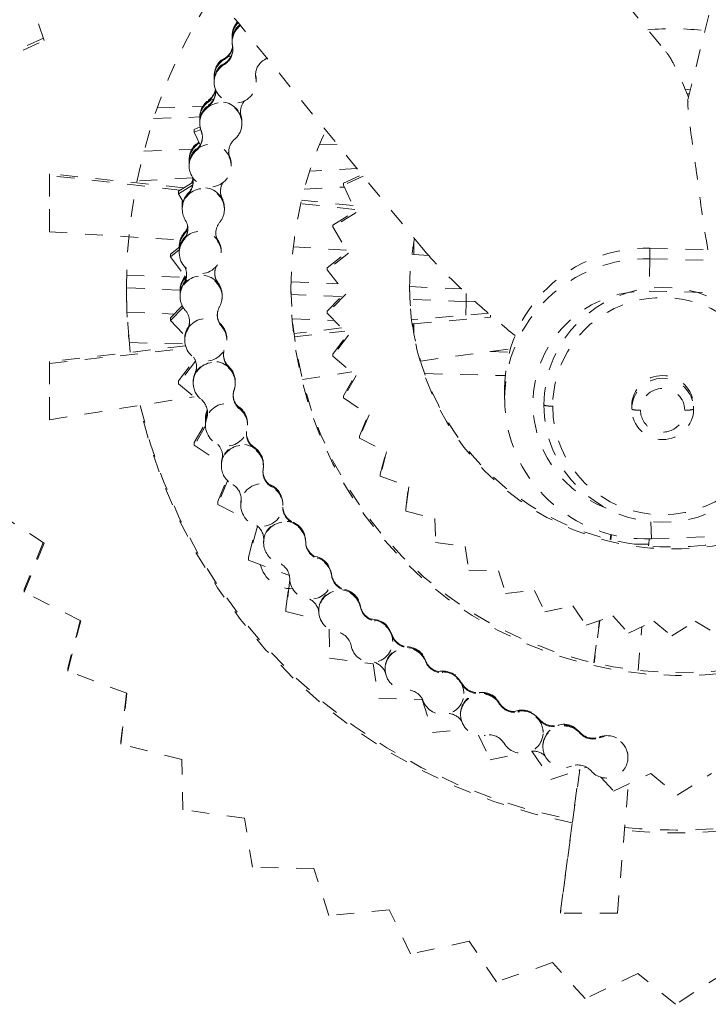
# Model space of a CAD drawing. Units: inches. Extents: x -59 to 363, y -535 to 202.
# Drawn here: x 290 to 294, y 7 to 12 of the extents above; entities that cross this region are included whole.
import ezdxf

# ---------------------------------------------------------------- set-up
doc = ezdxf.new("R2010")
doc.units = ezdxf.units.IN
doc.header["$MEASUREMENT"] = 0
doc.linetypes.add('DASHED', pattern=[0.2, 0.1, -0.1])
doc.layers.add('Unnamed [1]', color=7, linetype='Continuous', lineweight=0)

msp = doc.modelspace()

# ---------------------------------------------------------------- linework, layer by layer
at = {"layer": 'Unnamed [1]', "color": 178, "linetype": 'DASHED', "lineweight": 0}
for p, q in [((293.646745, 11.7400432), (294.5620284, 15.445343)), ((290.0137746, 12.0826902), (289.900784, 12.4192293)), ((290.0092062, 12.0962974), (289.712972, 11.9616806)), ((289.7129927, 11.9460068), (290.0137746, 12.0826902)), ((291.0753874, 12.1058622), (291.0753813, 12.1104517)), ((291.0753934, 12.1012726), (291.0753874, 12.1058622)), ((291.0753874, 12.1058622), (291.0753875, 12.1057093)), ((291.0754247, 12.07756), (291.0754186, 12.0821495)), ((291.0754307, 12.0729704), (291.0754247, 12.07756)), ((291.0754247, 12.0775598), (291.0754248, 12.077407)), ((291.079475, 12.0319257), (291.0794753, 12.0316711)), ((293.5280522, 12.0120878), (293.5236089, 12.020979)), ((291.0314218, 11.9760072), (291.0314158, 11.9805967)), ((291.0314591, 11.9477048), (291.0314531, 11.9522943)), ((290.9739256, 11.8800635), (290.9739196, 11.8846531)), ((290.9739316, 11.875474), (290.9739256, 11.8800635)), ((290.9739256, 11.8800634), (290.9739257, 11.8799106)), ((290.9739629, 11.8517609), (290.9739568, 11.8563504)), ((290.9739629, 11.8517611), (290.973963, 11.8516082)), ((290.9739689, 11.8471713), (290.9739629, 11.8517609)), ((291.2092651, 11.8696827), (291.209259, 11.8742723)), ((291.2114628, 11.8519212), (291.2114567, 11.8565108)), ((291.2114688, 11.8473317), (291.2114628, 11.8519212)), ((290.9824634, 11.7924485), (290.9824637, 11.7921972)), ((293.6335193, 11.8068579), (293.6626767, 11.8046132)), ((290.9416207, 11.7412598), (290.9416147, 11.7458494)), ((293.6568856, 11.7810947), (293.6440489, 11.7810943)), ((290.6521093, 11.7022372), (290.9098266, 11.7115918)), ((290.941658, 11.7129575), (290.941652, 11.717547)), ((290.6313841, 11.6415265), (290.8928571, 11.6510174)), ((290.8927637, 11.6463857), (290.8927577, 11.6509752)), ((290.8927698, 11.6417961), (290.8927637, 11.6463857)), ((290.8927637, 11.6463857), (290.8927638, 11.6462328)), ((290.892801, 11.6180835), (290.892795, 11.622673)), ((290.8928071, 11.6134939), (290.892801, 11.6180835)), ((290.892801, 11.6180833), (290.8928011, 11.6179305)), ((291.1256689, 11.6505469), (291.1256629, 11.6551365)), ((291.1303009, 11.6182434), (291.1302949, 11.622833)), ((291.130307, 11.6136539), (291.1303009, 11.6182435)), ((290.8613515, 11.5806308), (290.8942019, 11.5955626)), ((290.8613515, 11.5806308), (290.8613731, 11.5642927)), ((290.8975293, 11.5807272), (290.8613731, 11.5642927)), ((290.8613731, 11.5642927), (290.8946856, 11.4927804)), ((290.9073578, 11.5363646), (290.9073581, 11.5361185)), ((290.5770623, 11.4574892), (290.8469552, 11.4672858)), ((290.8732812, 11.4905108), (290.8732752, 11.4951003)), ((290.8733185, 11.4622084), (290.8733125, 11.466798)), ((291.5679106, 11.493455), (291.6680877, 11.4970912)), ((290.8325194, 11.4066072), (290.8325134, 11.4111967)), ((290.8325194, 11.4066073), (290.8325195, 11.4064545)), ((290.8325255, 11.4020176), (290.8325194, 11.4066072)), ((291.062134, 11.4158843), (291.0621279, 11.4204739)), ((290.8325567, 11.378305), (290.8325507, 11.3828945)), ((290.8325628, 11.3737154), (290.8325567, 11.378305)), ((290.8325567, 11.3783049), (290.8325568, 11.3781521)), ((291.0700566, 11.3784651), (291.0700506, 11.3830546)), ((291.0700627, 11.3738755), (291.0700566, 11.3784651)), ((291.7804628, 11.3596677), (291.5132233, 11.3444301)), ((290.801374, 11.2507811), (290.0446284, 11.3303771)), ((290.0446284, 11.3303771), (290.0446284, 11.0122045)), ((290.0446418, 11.3201852), (290.0446284, 11.3303771)), ((290.7805966, 11.2381374), (290.0446418, 11.3201852)), ((290.0446418, 11.0020127), (290.0446418, 11.3201852)), ((290.8519332, 11.3067241), (290.5380773, 11.2888284)), ((290.8547054, 11.2839608), (290.8547057, 11.2837072)), ((291.7036477, 11.2772999), (291.8087744, 11.3250794)), ((291.8154077, 11.3169787), (291.7036623, 11.266191)), ((290.7718905, 11.2328394), (290.8545628, 11.2831482)), ((290.7718905, 11.2328394), (290.771912, 11.2165013)), ((290.8519009, 11.2651772), (290.771912, 11.2165013)), ((291.482798, 11.2426203), (291.7086465, 11.2554979)), ((291.7036477, 11.2772999), (291.7036623, 11.266191)), ((291.7036623, 11.266191), (291.7760735, 11.110789)), ((290.771912, 11.2165013), (290.798683, 11.1725365)), ((290.8269366, 11.2156892), (290.8269306, 11.2202788)), ((291.0191196, 11.1858042), (291.0191135, 11.1903938)), ((291.7577143, 11.1501914), (291.4669402, 11.1807756)), ((290.7936512, 11.1625533), (290.7936451, 11.1671429)), ((290.7936572, 11.1579638), (290.7936512, 11.1625533)), ((290.7936512, 11.1625532), (290.7936513, 11.1624003)), ((290.7936885, 11.1342507), (290.7936825, 11.1388407)), ((290.7936885, 11.1342508), (290.7936886, 11.134098)), ((290.7936946, 11.1296616), (290.7936885, 11.1342507)), ((291.0311884, 11.1344109), (291.0311824, 11.1390005)), ((291.0311945, 11.1298214), (291.0311884, 11.134411)), ((291.7680295, 11.1280535), (291.4625352, 11.1621115)), ((291.642819, 11.0408097), (291.7720376, 11.1194506)), ((291.7760735, 11.110789), (291.6428336, 11.0297009)), ((290.0446272, 11.0121769), (290.0446406, 11.0020127)), ((290.8249312, 11.0188131), (290.8249316, 11.0185614)), ((291.642819, 11.0408097), (291.6428336, 11.0297009)), ((291.6428336, 11.0297009), (291.7323352, 10.8827039)), ((290.0446418, 11.0020126), (290.7821554, 10.9566096)), ((290.8028521, 10.9852552), (290.8028461, 10.9898448)), ((290.8028894, 10.9569528), (290.8028834, 10.9615424)), ((290.7266132, 10.8766848), (290.7794723, 10.918519)), ((290.7767375, 10.8999995), (290.7266348, 10.8603467)), ((290.7764548, 10.916131), (290.7764489, 10.9206705)), ((290.9969773, 10.9437343), (290.9969712, 10.9483238)), ((291.420588, 10.9173063), (291.7225877, 10.8987145)), ((292.1017367, 10.8753733), (292.1017367, 10.9420914)), ((293.4344142, 10.9098955), (300.4311292, 10.7349369)), ((293.4344142, 10.9098955), (293.4344932, 10.8499399)), ((290.7266132, 10.8766848), (290.7266348, 10.8603467)), ((290.7266348, 10.8603467), (290.8159759, 10.7448233)), ((290.7764922, 10.8877783), (290.7764861, 10.8923683)), ((290.7764922, 10.8877783), (290.7764923, 10.8876255)), ((290.7764982, 10.8831892), (290.7764922, 10.8877783)), ((291.0139921, 10.8879385), (291.013986, 10.8925281)), ((291.0139981, 10.8833489), (291.0139921, 10.8879385)), ((291.6120402, 10.7985974), (291.7277665, 10.8902077)), ((291.7323352, 10.8827039), (291.6120548, 10.7874885)), ((292.0905842, 10.8760598), (292.1017367, 10.8753733)), ((292.1017367, 10.8753745), (292.1849767, 10.8682921)), ((292.1635246, 10.8931428), (292.1675179, 10.8898882)), ((293.4344932, 10.8499399), (293.4304872, 10.6680321)), ((293.4344932, 10.8499399), (300.4312083, 10.6749814)), ((291.6120402, 10.7985974), (291.6120548, 10.7874885)), ((291.6120548, 10.7874885), (291.7177558, 10.6508577)), ((290.4789634, 10.7581165), (290.8048797, 10.7448575)), ((290.8012985, 10.7345941), (290.8012925, 10.7391836)), ((290.8182377, 10.7612715), (290.8182381, 10.7610216)), ((290.4781557, 10.6841879), (290.4781533, 10.6879381)), ((290.7810561, 10.6736788), (290.4781545, 10.6860014)), ((290.7810613, 10.6690655), (290.7810553, 10.6736555)), ((290.8013358, 10.7062917), (290.8013298, 10.7108812)), ((290.9958514, 10.7098402), (290.9958453, 10.7144298)), ((291.4070767, 10.6737745), (291.407075, 10.6764297)), ((291.407523, 10.7203408), (291.6723389, 10.7095675)), ((292.0773256, 10.6785408), (292.0773244, 10.68033)), ((292.0773808, 10.6930896), (292.3686152, 10.6812416)), ((290.7810613, 10.6690657), (290.7810614, 10.6689129)), ((290.7810674, 10.6644764), (290.7810613, 10.6690655)), ((290.7810986, 10.6407633), (290.7810926, 10.6453533)), ((290.7811047, 10.6361742), (290.7810986, 10.6407633)), ((290.7810986, 10.6407633), (290.7810987, 10.6406105)), ((291.0185985, 10.6409235), (291.0185925, 10.645513)), ((291.0186046, 10.6363339), (291.0185985, 10.6409235)), ((291.6927963, 10.6365873), (291.4075152, 10.6481931)), ((291.6120402, 10.554425), (291.7129404, 10.6570822)), ((291.7177558, 10.6508577), (291.6120548, 10.5433161)), ((292.3966479, 10.6079532), (292.0790268, 10.6208747)), ((292.3966479, 10.6079532), (292.3965856, 10.6552144)), ((293.4304872, 10.6680321), (300.4272022, 10.4930735)), ((290.7266132, 10.5175299), (290.7929664, 10.5850518)), ((290.7987671, 10.5745947), (290.7266348, 10.5011919)), ((292.3939024, 10.5315182), (292.3966479, 10.6079532)), ((292.4469107, 10.6087547), (292.396672, 10.6071949)), ((290.4820513, 10.549275), (290.7472084, 10.5384878)), ((290.7266132, 10.5175299), (290.7266348, 10.5011919)), ((291.4147094, 10.5113325), (291.6523468, 10.5016649)), ((291.6120402, 10.554425), (291.6120548, 10.5433161)), ((291.6120548, 10.5433161), (291.7323352, 10.4189723)), ((292.1017062, 10.5066402), (292.0893069, 10.5052139)), ((292.5226356, 10.5424781), (292.1017062, 10.5066402)), ((292.1017367, 10.4834807), (292.5348271, 10.520354)), ((292.5348271, 10.520354), (292.5348118, 10.5319498)), ((292.5348271, 10.520354), (292.5348271, 10.5319357)), ((290.7266348, 10.5011919), (290.8086793, 10.4164033)), ((290.8223117, 10.4472901), (290.8223057, 10.4518796)), ((290.8347, 10.4949713), (290.8347003, 10.4947252)), ((291.0157747, 10.4675787), (291.0157686, 10.4721682)), ((291.6930094, 10.4596277), (291.4233143, 10.4286046)), ((292.0924324, 10.4824691), (292.1017367, 10.4834807)), ((292.1017367, 10.4292173), (292.1017367, 10.4834807)), ((290.8074728, 10.3950853), (290.8074667, 10.3996754)), ((290.8074728, 10.3950857), (290.8074729, 10.3949329)), ((290.8074788, 10.3904963), (290.8074728, 10.3950853)), ((291.0449727, 10.3952459), (291.0449666, 10.3998354)), ((291.0449787, 10.3906563), (291.0449727, 10.3952458)), ((291.4256985, 10.4099781), (291.7110275, 10.4410006)), ((291.642819, 10.3121745), (291.7276022, 10.4238654)), ((291.7323352, 10.4189723), (291.6428336, 10.3010656)), ((290.8120389, 10.3582894), (290.044617, 10.2700127)), ((290.0446304, 10.2598208), (290.8172737, 10.3438268)), ((290.4957261, 10.3769123), (290.8094765, 10.3690667)), ((292.1389025, 10.2730322), (292.6462007, 10.3415857)), ((291.642819, 10.3121745), (291.6428336, 10.3010656)), ((291.6428336, 10.3010656), (291.7760735, 10.19085)), ((292.5310224, 10.326018), (292.6410212, 10.3232674)), ((290.044617, 10.2700127), (290.0446304, 10.2598208)), ((290.0446284, 10.2698819), (290.0446284, 9.9517093)), ((290.0446418, 9.9415174), (290.0446418, 10.2596899)), ((290.7718905, 10.1612981), (290.8641776, 10.2828927)), ((290.8686118, 10.2723686), (290.771912, 10.1449601)), ((290.8741685, 10.2402754), (290.8741688, 10.2400217)), ((291.0565714, 10.2371168), (291.0565653, 10.2417064)), ((290.8656334, 10.2002426), (290.8656274, 10.2048321)), ((291.4719293, 10.1680456), (291.7502432, 10.2122174)), ((291.7036477, 10.0757681), (291.7717409, 10.194434)), ((291.7760735, 10.19085), (291.7036623, 10.0646593)), ((292.1622675, 10.2020143), (292.6172493, 10.1906371)), ((290.7718905, 10.1612981), (290.771912, 10.1449601)), ((290.771912, 10.1449601), (290.9304661, 10.0138305)), ((290.8554139, 10.1526156), (290.8554079, 10.1572046)), ((290.85542, 10.1480255), (290.8554139, 10.1526156)), ((290.8554139, 10.1526152), (290.855414, 10.1524624)), ((291.0929138, 10.1527754), (291.0929078, 10.157365)), ((291.0929199, 10.1481858), (291.0929138, 10.1527754)), ((292.6139526, 10.1183177), (292.6140316, 10.0583621)), ((290.0446418, 9.9415174), (290.8612009, 10.0711154)), ((291.7036477, 10.0757681), (291.7036623, 10.0646593)), ((291.7036623, 10.0646593), (291.8479987, 9.9698923)), ((291.1179551, 10.0018852), (291.1179491, 10.0064748)), ((292.8354631, 10.0250221), (292.8354625, 10.0258888)), ((293.3314388, 10.0180135), (293.3314386, 10.018241)), ((293.3314386, 10.018241), (293.3314591, 10.0027308)), ((293.6809665, 10.0029665), (293.6809461, 10.0184767)), ((290.0446284, 9.9517093), (290.0446418, 9.9415174)), ((290.930958, 9.9770083), (290.930952, 9.9815979)), ((290.9309953, 9.9487059), (290.9309893, 9.9532955)), ((290.9363671, 9.9807797), (290.9363674, 9.980526)), ((291.7937567, 9.8486077), (291.8444014, 9.9722543)), ((291.8479987, 9.9698923), (291.7937713, 9.8374988)), ((293.3314592, 10.0025058), (293.3314591, 10.0027308)), ((293.6809665, 10.0029659), (293.6809667, 10.00274)), ((290.8613515, 9.8136723), (290.9246265, 9.9239641)), ((290.9246036, 9.9075488), (290.8613731, 9.7973343)), ((290.9245198, 9.9434996), (290.9245138, 9.9480896)), ((290.9245259, 9.9389105), (290.9245198, 9.9434996)), ((290.9245199, 9.9434996), (290.92452, 9.9433468)), ((290.9245572, 9.9151974), (290.9245511, 9.9197865)), ((290.9245632, 9.9106073), (290.9245572, 9.9151974)), ((290.9245572, 9.9151972), (290.9245573, 9.9150444)), ((291.1620571, 9.9153574), (291.162051, 9.919947)), ((291.1620631, 9.9107678), (291.1620571, 9.9153574)), ((291.7937567, 9.8486077), (291.7937713, 9.8374988)), ((290.8613515, 9.8136723), (290.8613731, 9.7973343)), ((290.8613731, 9.7973343), (291.014612, 9.6967098)), ((291.1994346, 9.7819975), (291.1994286, 9.7865871)), ((291.7937713, 9.8374988), (291.9472604, 9.7597014)), ((291.0207983, 9.7367897), (291.0207986, 9.736537)), ((291.9118501, 9.6346953), (291.9446951, 9.7610017)), ((291.9472604, 9.7597014), (291.9118648, 9.6235864)), ((291.0143763, 9.684639), (291.0143703, 9.6892281)), ((291.0143824, 9.680049), (291.0143763, 9.684639)), ((291.0143763, 9.6846386), (291.0143764, 9.6844858)), ((291.0178758, 9.7129179), (291.0178697, 9.7175075)), ((291.2518762, 9.6847988), (291.2518702, 9.6893884)), ((291.2518823, 9.6802093), (291.2518762, 9.6847988)), ((291.9118501, 9.6346953), (291.9118648, 9.6235864)), ((291.9118648, 9.6235864), (292.0720361, 9.5636388)), ((290.9938624, 9.4796152), (291.044114, 9.6023789)), ((291.0487982, 9.5974318), (290.993884, 9.4632771)), ((291.3004139, 9.5608038), (291.3004078, 9.5653934)), ((292.0557411, 9.4371526), (292.0707634, 9.5641152)), ((292.0720361, 9.5636388), (292.0557557, 9.4260437)), ((290.9938624, 9.4796152), (290.993884, 9.4632771)), ((290.993884, 9.4632771), (291.1512996, 9.383477)), ((291.1241878, 9.4626942), (291.1241818, 9.4672833)), ((291.1241939, 9.4581041), (291.1241878, 9.4626942)), ((291.1241878, 9.4626941), (291.1241879, 9.4625413)), ((291.1256378, 9.4763497), (291.1256318, 9.4809392)), ((291.1268435, 9.4918404), (291.1268439, 9.4915877)), ((291.3616877, 9.4628543), (291.3616816, 9.4674438)), ((291.3616937, 9.4582647), (291.3616877, 9.4628543)), ((293.4435736, 9.2691733), (298.9288158, 9.4682765)), ((290.0137746, 9.2443506), (289.7129927, 9.4418084)), ((292.0557411, 9.4371526), (292.0557557, 9.4260437)), ((292.0557557, 9.4260437), (292.2205844, 9.3845863)), ((291.1674793, 9.1650099), (291.2141141, 9.3442661)), ((291.2176499, 9.3414362), (291.1675008, 9.1486718)), ((291.4201002, 9.3583109), (291.4200942, 9.3629005)), ((292.2205844, 9.3845863), (292.2234193, 9.2480323)), ((293.4435736, 9.2691733), (293.4393504, 9.3658098)), ((293.2102475, 9.2649997), (293.2142271, 9.2937663)), ((293.2173521, 9.2929753), (293.2133778, 9.2642467)), ((290.0087008, 9.2476815), (289.9007633, 8.9840312)), ((289.900784, 8.9683574), (290.0137746, 9.2443506)), ((291.2531559, 9.2510529), (291.2531498, 9.2556419)), ((291.2531619, 9.2464628), (291.2531559, 9.2510529)), ((291.2531559, 9.2510528), (291.253156, 9.2509)), ((291.2534371, 9.2591249), (291.2534311, 9.2637145)), ((291.2536717, 9.2661181), (291.2536721, 9.2658672)), ((291.4906418, 9.2486329), (291.4906357, 9.2532224)), ((291.4906558, 9.251213), (291.4906497, 9.2558026)), ((292.2234193, 9.2480323), (292.3904349, 9.2256253)), ((293.4278534, 9.2384618), (293.3479254, 9.2384594)), ((293.4270595, 9.2291393), (293.4278534, 9.2384618)), ((293.4278534, 9.238463), (293.4304955, 9.2687799)), ((292.3904349, 9.2256253), (292.4121825, 9.0923937)), ((291.1674793, 9.1650099), (291.1675008, 9.1486718)), ((291.1675008, 9.1486718), (291.3983572, 9.0622787)), ((291.557607, 9.1577365), (291.5576009, 9.162326)), ((291.6371363, 9.063713), (291.6371303, 9.0683026)), ((292.4121825, 9.0923937), (292.5789146, 9.0891171)), ((292.5789146, 9.0891171), (292.6189271, 8.9616091)), ((291.4005534, 9.0391526), (291.3791456, 8.8582008)), ((291.637805, 9.046896), (291.6377989, 9.0514856)), ((289.900784, 8.9683574), (289.9007633, 8.9840312)), ((290.2206406, 8.8061993), (289.900784, 8.9683574)), ((291.3791241, 8.8745388), (291.3926243, 8.9886515)), ((291.7118634, 8.9789304), (291.7118574, 8.98352)), ((292.6189271, 8.9616091), (292.7830673, 8.9772227)), ((292.7830673, 8.9772227), (292.8403725, 8.8575995)), ((291.3791241, 8.8745388), (291.3791456, 8.8582008)), ((291.3791456, 8.8582008), (291.5767549, 8.8085133)), ((291.5645034, 8.8604422), (291.5644974, 8.8650322)), ((291.7997995, 8.8829537), (291.7997935, 8.8875433)), ((292.8403725, 8.8575995), (292.9996934, 8.8917029)), ((292.9996934, 8.8917029), (293.0734006, 8.7822058)), ((290.2170204, 8.8080347), (290.1468318, 8.538197)), ((290.1468525, 8.5225231), (290.2206406, 8.8061993)), ((291.8817197, 8.8049302), (291.8817137, 8.8095198)), ((293.0734006, 8.7822058), (293.2252697, 8.8339586)), ((293.1168279, 8.5691909), (293.1488758, 8.807926)), ((293.1517856, 8.8089175), (293.1193255, 8.5686233)), ((293.2252697, 8.8339586), (293.3139613, 8.7364284)), ((293.3139613, 8.7364284), (293.4564753, 8.8048699)), ((293.4564753, 8.8048699), (293.5583289, 8.7211076)), ((293.5583289, 8.7211076), (293.6893819, 8.8048771)), ((293.6893819, 8.8048771), (293.8026965, 8.7364435)), ((291.6223007, 8.7597296), (291.6256596, 8.5964264)), ((291.9773692, 8.726054), (291.9773632, 8.7306436)), ((293.367269, 8.5269676), (293.3881381, 8.7720516)), ((291.9820072, 8.6891609), (291.9820012, 8.6937505)), ((292.0658591, 8.6553834), (292.0658531, 8.659973)), ((291.6256596, 8.5964264), (291.8713232, 8.5634561)), ((291.8713232, 8.5634561), (291.9032765, 8.3675508)), ((292.1685181, 8.5758847), (292.168512, 8.5804743)), ((290.1468525, 8.5225231), (290.1468318, 8.538197)), ((290.4807216, 8.3975456), (290.1468525, 8.5225231)), ((291.9389468, 8.5337153), (291.9389409, 8.5383053)), ((292.2629042, 8.5131048), (292.2628982, 8.5176944)), ((292.3717673, 8.451912), (292.3717613, 8.4565016)), ((290.4789253, 8.3982181), (290.4467633, 8.1265029)), ((290.4467839, 8.110829), (290.4807216, 8.3975456)), ((292.3838422, 8.3959292), (292.3838361, 8.4005188)), ((292.4713313, 8.3975006), (292.4713253, 8.4020902)), ((291.9032765, 8.3675508), (292.1484945, 8.3627157)), ((292.1484945, 8.3627157), (292.2073388, 8.1752158)), ((292.5855941, 8.336756), (292.5855881, 8.3413456)), ((292.6895783, 8.2911273), (292.6895723, 8.2957169)), ((292.3651151, 8.2762108), (292.3651091, 8.2807999)), ((292.8083471, 8.2496166), (292.808341, 8.2542062)), ((292.2073388, 8.1752158), (292.3996334, 8.1934915)), ((292.8311002, 8.1761103), (292.8310942, 8.1806999)), ((292.91596, 8.2131178), (292.915954, 8.2177073)), ((293.038355, 8.1728335), (293.0383489, 8.1774231)), ((290.4467839, 8.110829), (290.4467633, 8.1265029)), ((292.46696, 8.1600568), (292.5329867, 8.0222229)), ((293.1487777, 8.1457423), (293.1487716, 8.1503319)), ((290.7903322, 8.0244327), (290.4467839, 8.110829)), ((292.767873, 8.0714817), (292.875644, 7.9113733)), ((292.8300591, 8.0957508), (292.8300531, 8.1003409)), ((290.7962045, 7.7397985), (290.7903322, 8.0244327)), ((292.5329867, 8.0222229), (292.7042091, 8.0588775)), ((293.3101917, 8.0363835), (293.3101856, 8.0409731)), ((292.875644, 7.9113733), (293.0764645, 7.9797867)), ((292.9286219, 7.1671857), (293.0358485, 7.9659502)), ((293.0380129, 7.9666875), (292.9286354, 7.1569937)), ((293.1567232, 7.9240008), (293.2294384, 7.8440677)), ((293.2294384, 7.8440677), (293.4389774, 7.9446888)), ((293.4389774, 7.9446888), (293.5887811, 7.8215066)), ((293.5887811, 7.8215066), (293.7815132, 7.9446993)), ((293.2506151, 7.1570014), (293.3125165, 7.883962)), ((291.1443291, 7.6931039), (290.7962045, 7.7397985)), ((291.1896064, 7.4154747), (291.1443291, 7.6931039)), ((291.5371235, 7.4086017), (291.1896064, 7.4154747)), ((291.6205098, 7.1429002), (291.5371235, 7.4086017)), ((291.9626001, 7.1754083), (291.6205098, 7.1429002)), ((292.0820705, 6.9260768), (291.9626001, 7.1754083)), ((292.9286354, 7.1569937), (292.9286219, 7.1671857)), ((293.2506151, 7.1570014), (292.9286525, 7.1569914)), ((292.4140767, 6.9971255), (292.0820705, 6.9260768)), ((292.5676873, 6.7689265), (292.4140767, 6.9971255)), ((292.8841826, 6.8767948), (292.5676873, 6.7689265)), ((293.069058, 6.6735702), (292.8841826, 6.8767948)), ((293.3660736, 6.8162168), (293.069058, 6.6735702)), ((293.5784069, 6.6416086), (293.3660736, 6.8162168)), ((293.8514879, 6.8162317), (293.5784069, 6.6416086))]:
    msp.add_line(p, q, dxfattribs=at)
at = {"layer": 'Unnamed [1]', "color": 178, "linetype": 'DASHED', "lineweight": 0, "extrusion": (0, 0, -1)}
for centre, major_axis, ratio, start_param, end_param in [((293.5930526, 10.6880342), (-3.1148962, -0.0041051), 0.988228361, 0.001302384, 0.572139163), ((291.1941313, 12.1104554), (0.1187499, 0.0001565), 0.988228361, 3.142895038, 3.864443234), ((291.1941374, 12.1058658), (0.1187499, 0.0001565), 0.988228361, 3.142895038, 3.889199134), ((291.1941686, 12.082153), (0.1187499, 0.0001565), 0.988228361, 3.142895038, 4.016150444), ((291.1941747, 12.0775635), (0.1187499, 0.0001565), 0.988228361, 3.142895038, 4.040700144), ((293.5633472, 10.6803758), (-1.4860213, -0.0019584), 0.988228361, 1.47771454, 1.694662288), ((291.0926695, 11.8846567), (0.1187499, 0.0001565), 0.988228361, 3.142895038, 4.334937576), ((291.0926756, 11.8800671), (0.1187499, 0.0001565), 0.988228361, 3.142895038, 4.171665779), ((291.0927068, 11.8563543), (0.1187499, 0.0001565), 0.988228361, 3.142895038, 4.334937576), ((291.0927129, 11.8517647), (0.1187499, 0.0001565), 0.988228361, 3.142895038, 4.171665779), ((291.0927068, 11.8563543), (0.1187499, 0.0001565), 0.988228361, 6.03247033, 6.283177068), ((291.0927129, 11.8517647), (0.1187499, 0.0001565), 0.988228361, 6.091527956, 6.283177354), ((291.0115077, 11.6509789), (0.1187499, 0.0001565), 0.988228361, 3.142895038, 4.084399316), ((291.0115137, 11.6463893), (0.1187499, 0.0001565), 0.988228361, 3.142895038, 4.394777859), ((291.011551, 11.618087), (0.1187499, 0.0001565), 0.988228361, 3.142895038, 6.283177068), ((291.011545, 11.6226765), (0.1187499, 0.0001565), 0.988228361, 3.142895038, 4.084399316), ((291.011545, 11.6226765), (0.1187499, 0.0001565), 0.988228361, 6.004261493, 6.283168346), ((293.6123987, 10.6764977), (-2.2053215, -0.0029064), 0.988228361, 0.001302384, 0.426766081), ((290.9512634, 11.4112005), (0.1187499, 0.0001565), 0.988228361, 3.142895038, 4.139687713), ((290.9512694, 11.406611), (0.1187499, 0.0001565), 0.988228361, 3.142895038, 3.997132853), ((290.9513007, 11.3828982), (0.1187499, 0.0001565), 0.988228361, 3.142895038, 4.146381718), ((290.9513067, 11.3783086), (0.1187499, 0.0001565), 0.988228361, 3.142895038, 3.997132853), ((290.9513007, 11.3828982), (0.1187499, 0.0001565), 0.988228361, 5.825647172, 6.283177068), ((290.9513067, 11.3783086), (0.1187499, 0.0001565), 0.988228361, 5.916995031, 6.283155846), ((290.9124385, 11.1342545), (0.1187499, 0.0001565), 0.988228361, 3.142895038, 6.283177068), ((290.9123952, 11.1671464), (0.1187499, 0.0001565), 0.988228361, 3.142895038, 3.250026256), ((290.9124012, 11.1625568), (0.1187499, 0.0001565), 0.988228361, 3.142895038, 3.282629694), ((290.9124325, 11.138844), (0.1187499, 0.0001565), 0.988228361, 3.142895038, 3.909866391), ((290.9124325, 11.138844), (0.1187499, 0.0001565), 0.988228361, 5.829728568, 6.283174211), ((290.8951988, 10.9206739), (0.1187499, 0.0001565), 0.988228361, 3.142895038, 3.954761844), ((290.8952049, 10.9160844), (0.1187499, 0.0001565), 0.988228361, 3.142895038, 3.822599928), ((290.8952361, 10.8923716), (0.1187499, 0.0001565), 0.988228361, 3.142895038, 3.954761844), ((290.8952422, 10.887782), (0.1187499, 0.0001565), 0.988228361, 3.142895038, 3.822599928), ((290.8952361, 10.8923716), (0.1187499, 0.0001565), 0.988228361, 5.626548986, 6.283177068), ((293.5633472, 10.6803758), (-1.4860213, -0.0019584), 0.988228361, 0.001302384, 0.195667041), ((290.8952422, 10.887782), (0.1187499, 0.0001565), 0.988228361, 5.742462105, 6.28316946), ((293.4141832, 10.1193274), (-0.8002526, -0.0010549), 0.98822835, 0.000233659, 1.597382874), ((293.4142622, 10.0593718), (-0.8002526, -0.0010544), 0.988228373, 0.000233017, 1.597382232), ((290.8998053, 10.6736589), (0.1187499, 0.0001565), 0.988228361, 3.142895038, 3.735333466), ((290.8998113, 10.6690694), (0.1187499, 0.0001565), 0.988228361, 3.142895038, 3.891347882), ((290.8998486, 10.640767), (0.1187499, 0.0001565), 0.988228361, 3.142895038, 6.283177068), ((293.5930526, 10.6880342), (-3.1148962, -0.0041051), 0.988228361, 6.16546304, 6.283269368), ((290.8998426, 10.6453566), (0.1187499, 0.0001565), 0.988228361, 3.142895038, 3.735333466), ((290.8998426, 10.6453566), (0.1187499, 0.0001565), 0.988228361, 5.655195643, 6.283163839), ((293.6123987, 10.6764977), (2.2053215, 0.0029064), 0.988228361, 0.662383768, 3.141676715), ((293.5633472, 10.6803758), (-1.4860213, -0.0019584), 0.988228361, 4.38186958, 6.283269368), ((293.4141909, 10.0351151), (-0.6406692, -0.0008443), 0.988228361, 5.074618222, 7.880723393), ((293.5061683, 10.0259095), (-0.6707051, -0.0008839), 0.988228361, 0.001302384, 3.141587425), ((290.9262167, 10.3996789), (0.1187499, 0.0001565), 0.988228361, 3.142895038, 3.759513968), ((290.9262228, 10.3950894), (0.1187499, 0.0001565), 0.988228361, 3.142895038, 3.648067003), ((290.9262167, 10.3996789), (0.1187499, 0.0001565), 0.988228361, 5.432158455, 6.283177068), ((290.9262228, 10.3950894), (0.1187499, 0.0001565), 0.988228361, 5.56792918, 6.283157334), ((290.9741639, 10.1526189), (0.1187499, 0.0001565), 0.988228361, 3.142895038, 6.283177068), ((290.9741579, 10.1572085), (0.1187499, 0.0001565), 0.988228361, 5.480662718, 6.283176671), ((290.9741579, 10.1572085), (0.1187499, 0.0001565), 0.988228361, 3.142895038, 3.56080054), ((293.5061924, 10.0182464), (-0.1747536, -0.0002303), 0.988228361, 0.001302384, 3.141676715), ((293.5062129, 10.0027362), (-0.1747536, -0.0002303), 0.988228361, 0.001302384, 3.141592654), ((293.5930526, 10.6880342), (-3.1148962, -0.0041051), 0.988228361, 4.906657366, 6.06643415), ((291.0433011, 9.9197905), (0.1187499, 0.0001565), 0.988228361, 5.24118945, 6.283177068), ((291.0433072, 9.9152009), (0.1187499, 0.0001565), 0.988228361, 5.393396255, 6.283174663), ((293.4142, 10.0593372), (-0.8001057, -0.0010535), 0.98822833, 4.676970216, 6.283461117), ((293.5061621, 10.0268123), (0.6710871, 0.0008981), 0.989888552, 0.002704429, 3.140223687), ((292.8854627, 10.0258904), (0.05, 0), 0.152985836, 1.570594707, 3.141391034), ((291.0432638, 9.9480929), (0.1187499, 0.0001565), 0.988228361, 3.142895038, 3.559350415), ((291.0432699, 9.9435033), (0.1187499, 0.0001565), 0.988228361, 3.142895038, 3.473534078), ((291.0433011, 9.9197905), (0.1187499, 0.0001565), 0.988228361, 3.142895038, 3.559350415), ((291.0433072, 9.9152009), (0.1187499, 0.0001565), 0.988228361, 3.142895038, 3.473534078), ((293.506208, 10.003441), (0.175051, 0.0002444), 0.993939448, 0.005489967, 3.137562739), ((293.3814591, 10.0027323), (0.05, 0), 0.152985836, 1.570594707, 3.141391034), ((293.6309667, 10.00274), (0.05, 0), 0.152985836, 6.282983687, 7.853780014), ((291.1331263, 9.6846423), (0.1187499, 0.0001565), 0.988228361, 3.142895038, 6.283177068), ((291.1331203, 9.6892319), (0.1187499, 0.0001565), 0.988228361, 5.306129792, 6.28317244), ((291.1331203, 9.6892319), (0.1187499, 0.0001565), 0.988228361, 3.142895038, 3.386267615), ((291.2429318, 9.4672874), (0.1187499, 0.0001565), 0.988228361, 5.053198733, 6.283177068), ((291.2429378, 9.4626978), (0.1187499, 0.0001565), 0.988228361, 5.21886333, 6.283170002), ((291.2429318, 9.4672874), (0.1187499, 0.0001565), 0.988228361, 3.142895038, 3.350055923), ((291.2429378, 9.4626978), (0.1187499, 0.0001565), 0.988228361, 3.142895038, 3.299001153), ((291.3719059, 9.2510565), (0.1187499, 0.0001565), 0.988228361, 3.142895038, 6.266060881), ((291.3718998, 9.2556461), (0.1187499, 0.0001565), 0.988228361, 5.131596867, 6.283167348), ((291.3718998, 9.2556461), (0.1187499, 0.0001565), 0.988228361, 3.142895038, 3.21173469), ((291.519043, 9.0559187), (0.1187499, 0.0001565), 0.988228361, 4.86805383, 6.178794418), ((291.519049, 9.0513291), (0.1187499, 0.0001565), 0.988228361, 5.044330405, 6.283164474), ((291.6832474, 8.8650357), (0.1187499, 0.0001565), 0.988228361, 3.142895038, 6.091527956), ((291.6832413, 8.8696253), (0.1187499, 0.0001565), 0.988228361, 4.957063942, 6.1926193), ((291.8632452, 8.6981836), (0.1187499, 0.0001565), 0.988228361, 4.685671092, 6.004261493), ((291.8632513, 8.693594), (0.1187499, 0.0001565), 0.988228361, 4.869797479, 6.283158063), ((292.0576909, 8.538309), (0.1187499, 0.0001565), 0.988228361, 3.142895038, 5.916995031), ((292.0576848, 8.5428985), (0.1187499, 0.0001565), 0.988228361, 4.782531017, 6.048513936), ((292.2650802, 8.4049518), (0.1187499, 0.0001565), 0.988228361, 4.50615513, 5.829728568), ((292.2650862, 8.4003623), (0.1187499, 0.0001565), 0.988228361, 4.695264554, 6.283176871), ((292.4838591, 8.2808038), (0.1187499, 0.0001565), 0.988228361, 3.142895038, 5.742462105), ((292.483853, 8.2853933), (0.1187499, 0.0001565), 0.988228361, 4.607998092, 5.895295872), ((292.7123382, 8.185133), (0.1187499, 0.0001565), 0.988228361, 4.329517234, 5.655195643), ((292.7123443, 8.1805434), (0.1187499, 0.0001565), 0.988228361, 4.520731629, 6.283174885), ((292.9488031, 8.1003442), (0.1187499, 0.0001565), 0.988228361, 3.142895038, 5.56792918), ((292.948797, 8.1049338), (0.1187499, 0.0001565), 0.988228361, 4.433465166, 5.736302795), ((293.1914357, 8.0408166), (0.1187499, 0.0001565), 0.988228361, 4.346198704, 6.283172685), ((293.5930526, 10.6880342), (3.1148962, 0.0041051), 0.988228361, 1.2380607, 1.669411757)]:
    msp.add_ellipse(centre, major_axis=major_axis, ratio=ratio, start_param=start_param, end_param=end_param, dxfattribs=at)
at = {"layer": 'Unnamed [1]', "color": 178, "linetype": 'DASHED', "lineweight": 0}
for centre, major_axis, start_param, end_param in [((291.1941374, 12.1058658), (0.1187499, 0.0001565), 2.393986174, 3.14029027), ((291.1941434, 12.1012763), (0.1187499, 0.0001565), 2.36925226, 3.14029027), ((291.1941747, 12.0775635), (0.1187499, 0.0001565), 2.242485209, 3.14029027), ((291.1941807, 12.0729739), (0.1187499, 0.0001565), 2.218056071, 3.14029027), ((291.1941434, 12.1012763), (0.1187499, 0.0001565), 3.14029027, 3.223163503), ((291.1941807, 12.0729739), (0.1187499, 0.0001565), 3.14029027, 3.333250005), ((290.9802511, 12.0645598), (0.0991808, 0.0001307), 5.253112182, 6.114623588), ((290.9802572, 12.0599702), (0.0991808, 0.0001307), 5.253112182, 6.138330082), ((290.9802884, 12.0362574), (0.0991808, 0.0001307), 5.253112182, 6.259789527), ((290.9802945, 12.0316678), (0.0991808, 0.0001307), 5.253112182, 6.281882923), ((290.9802945, 12.0316678), (0.0991808, 0.0001307), 6.281882923, 6.474842658), ((291.0926756, 11.8800671), (0.1187499, 0.0001565), 1.758102645, 3.14029027), ((291.0926816, 11.8754775), (0.1187499, 0.0001565), 2.111519529, 3.14029027), ((291.0927129, 11.8517647), (0.1187499, 0.0001565), 2.111579451, 3.14029027), ((291.3066052, 11.8884812), (0.0991808, 0.0001307), 2.111519529, 3.14029027), ((291.1941807, 12.0729739), (0.1187499, 0.0001565), 5.253112182, 5.417625245), ((291.0927189, 11.8471752), (0.1187499, 0.0001565), 2.111519529, 3.14029027), ((291.0926816, 11.8754775), (0.1187499, 0.0001565), 3.14029027, 3.223155318), ((291.0927189, 11.8471752), (0.1187499, 0.0001565), 3.14029027, 6.281882923), ((291.3066052, 11.8884812), (0.0991808, 0.0001307), 3.141600606, 3.333250005), ((291.3065992, 11.8930708), (0.0991808, 0.0001307), 3.165017859, 3.333250005), ((291.0927129, 11.8517647), (0.1187499, 0.0001565), 0.000008239, 0.191669479), ((291.0927189, 11.8471752), (0.1187499, 0.0001565), 0.000007953, 0.191657351), ((290.8832395, 11.8250859), (0.0991808, 0.0001307), 5.340378645, 6.104319574), ((290.8832456, 11.8204964), (0.0991808, 0.0001307), 5.340378645, 6.136988049), ((290.8832768, 11.7967836), (0.0991808, 0.0001307), 5.340378645, 6.259771271), ((290.8832829, 11.792194), (0.0991808, 0.0001307), 5.340378645, 6.281882923), ((290.8832829, 11.792194), (0.0991808, 0.0001307), 6.281882923, 6.424992314), ((291.0115137, 11.6463893), (0.1187499, 0.0001565), 2.198785991, 3.14029027), ((291.0115198, 11.6417998), (0.1187499, 0.0001565), 1.911663408, 3.14029027), ((291.0115571, 11.6134974), (0.1187499, 0.0001565), 0.000008239, 3.14029027), ((291.220981, 11.6776577), (0.0991808, 0.0001307), 2.414782186, 3.14029027), ((291.011551, 11.618087), (0.1187499, 0.0001565), 2.198785991, 3.14029027), ((291.220981, 11.6776577), (0.0991808, 0.0001307), 3.141609615, 3.420516467), ((291.220975, 11.6822473), (0.0991808, 0.0001307), 3.164996791, 3.420516467), ((291.0115198, 11.6417998), (0.1187499, 0.0001565), 3.14029027, 3.223102112), ((291.011551, 11.618087), (0.1187499, 0.0001565), 0.000016961, 0.278923814), ((291.0115571, 11.6134974), (0.1187499, 0.0001565), 3.14029027, 3.50778293), ((290.8081772, 11.5361153), (0.0991808, 0.0001307), 6.281882923, 6.649375584), ((291.0115571, 11.6134974), (0.1187499, 0.0001565), 5.427645107, 6.281882923), ((290.9512694, 11.406611), (0.1187499, 0.0001565), 2.127030993, 3.14029027), ((290.8081339, 11.5690073), (0.0991808, 0.0001307), 5.427645107, 5.628964762), ((290.8081399, 11.5644177), (0.0991808, 0.0001307), 5.427645107, 5.651179514), ((290.8081712, 11.5407049), (0.0991808, 0.0001307), 5.427645107, 6.259740962), ((290.8081772, 11.5361153), (0.0991808, 0.0001307), 5.427645107, 6.281882923), ((291.1546926, 11.4511011), (0.0991808, 0.0001307), 2.286052454, 3.14029027), ((290.9512755, 11.4020214), (0.1187499, 0.0001565), 2.286052454, 3.14029027), ((290.9513067, 11.3783086), (0.1187499, 0.0001565), 0.000008239, 3.14029027), ((290.9513128, 11.373719), (0.1187499, 0.0001565), 2.286052454, 3.14029027), ((291.1546926, 11.4511011), (0.0991808, 0.0001307), 3.141622115, 3.50778293), ((291.1546866, 11.4556906), (0.0991808, 0.0001307), 3.164962326, 3.50778293), ((290.9512755, 11.4020214), (0.1187499, 0.0001565), 3.14029027, 3.223155318), ((290.9513128, 11.373719), (0.1187499, 0.0001565), 0.000029462, 0.366190277), ((290.9513128, 11.373719), (0.1187499, 0.0001565), 3.14029027, 6.281882923), ((290.7555188, 11.2882937), (0.0991808, 0.0001307), 5.51491157, 6.259773808), ((290.7555249, 11.2837041), (0.0991808, 0.0001307), 5.51491157, 6.281882923), ((290.7554815, 11.3165961), (0.0991808, 0.0001307), 5.882100159, 6.114607022), ((290.7554876, 11.3120065), (0.0991808, 0.0001307), 5.947893731, 6.138313604), ((290.7555249, 11.2837041), (0.0991808, 0.0001307), 6.281882923, 6.569053426), ((290.9124446, 11.1296649), (0.1187499, 0.0001565), 0.000008239, 3.14029027), ((291.1082204, 11.2288589), (0.0991808, 0.0001307), 2.576833792, 3.14029027), ((291.1082204, 11.2288589), (0.0991808, 0.0001307), 3.14160375, 3.595049393), ((291.1082143, 11.2334485), (0.0991808, 0.0001307), 3.165003352, 3.595049393), ((290.9124012, 11.1625568), (0.1187499, 0.0001565), 3.000554641, 3.14029027), ((290.9124073, 11.1579673), (0.1187499, 0.0001565), 2.96920989, 3.14029027), ((290.9124385, 11.1342545), (0.1187499, 0.0001565), 2.373318916, 3.14029027), ((290.9124385, 11.1342545), (0.1187499, 0.0001565), 0.000011096, 0.453456739), ((290.9124073, 11.1579673), (0.1187499, 0.0001565), 3.14029027, 3.223137768), ((290.9124446, 11.1296649), (0.1187499, 0.0001565), 3.14029027, 3.682315855), ((290.9124446, 11.1296649), (0.1187499, 0.0001565), 5.602178032, 6.281882923), ((290.7257507, 11.0185581), (0.0991808, 0.0001307), 6.281882923, 6.823908509), ((290.8952049, 10.9160844), (0.1187499, 0.0001565), 2.212218232, 3.14029027), ((290.7257074, 11.05145), (0.0991808, 0.0001307), 5.602178032, 6.114660814), ((290.7257134, 11.0468604), (0.0991808, 0.0001307), 5.602178032, 6.138363403), ((290.7257447, 11.0231476), (0.0991808, 0.0001307), 5.602178032, 6.259802384), ((290.7257507, 11.0185581), (0.0991808, 0.0001307), 5.602178032, 6.281882923), ((291.0819421, 10.9942992), (0.0991808, 0.0001307), 2.460585379, 3.14029027), ((290.8952422, 10.887782), (0.1187499, 0.0001565), 0.000008239, 3.14029027), ((290.8952482, 10.8831924), (0.1187499, 0.0001565), 2.460585379, 3.14029027), ((290.8952109, 10.9114948), (0.1187499, 0.0001565), 2.460585379, 3.100069549), ((291.0819421, 10.9942992), (0.0991808, 0.0001307), 3.141608501, 3.682315855), ((291.081936, 10.9988888), (0.0991808, 0.0001307), 3.165023185, 3.682315855), ((290.8952482, 10.8831924), (0.1187499, 0.0001565), 0.000015847, 0.540723202), ((290.8952482, 10.8831924), (0.1187499, 0.0001565), 3.14029027, 6.281882923), ((290.7190572, 10.7610184), (0.0991808, 0.0001307), 6.281882923, 6.721331625), ((291.0760336, 10.7675306), (0.0991808, 0.0001307), 2.733807808, 3.14029027), ((290.8998113, 10.6690694), (0.1187499, 0.0001565), 2.547851842, 3.14029027), ((290.8998174, 10.6644798), (0.1187499, 0.0001565), 2.367808374, 3.14029027), ((290.8998547, 10.6361774), (0.1187499, 0.0001565), 0.000008239, 3.14029027), ((290.7190139, 10.7939103), (0.0991808, 0.0001307), 5.689444495, 5.856021808), ((290.7190199, 10.7893207), (0.0991808, 0.0001307), 5.689444495, 5.888509717), ((290.7190512, 10.7656079), (0.0991808, 0.0001307), 5.689444495, 6.259776996), ((290.7190572, 10.7610184), (0.0991808, 0.0001307), 5.689444495, 6.281882923), ((291.0760336, 10.7675306), (0.0991808, 0.0001307), 3.141614121, 3.769582318), ((291.0760275, 10.7721202), (0.0991808, 0.0001307), 3.164997858, 3.769582318), ((293.5930319, 10.7037081), (-3.1148962, -0.0041051), 0.002638499, 0.12278051), ((290.8998486, 10.640767), (0.1187499, 0.0001565), 2.547851842, 3.14029027), ((290.8998486, 10.640767), (0.1187499, 0.0001565), 0.000021468, 0.627989664), ((293.6123772, 10.6928357), (-2.2053215, -0.0029064), 0.003962831, 2.469391205), ((293.5633326, 10.6914847), (-1.4860213, -0.0019584), 0.004015883, 1.870915938), ((290.8998174, 10.6644798), (0.1187499, 0.0001565), 3.14029027, 3.223113978), ((290.8998547, 10.6361774), (0.1187499, 0.0001565), 3.14029027, 3.85684878), ((290.8998547, 10.6361774), (0.1187499, 0.0001565), 5.776710958, 6.281882923), ((293.5061784, 10.0182602), (0.6207051, 0.000818), 6.281882919, 9.423475581), ((291.0905641, 10.5319555), (0.0991808, 0.0001307), 2.635118304, 3.14029027), ((290.9262228, 10.3950894), (0.1187499, 0.0001565), 0.000008239, 3.14029027), ((290.7355194, 10.4947217), (0.0991808, 0.0001307), 6.281882923, 6.998441434), ((291.0905641, 10.5319555), (0.0991808, 0.0001307), 3.141620627, 3.85684878), ((291.090558, 10.536545), (0.0991808, 0.0001307), 3.164971874, 3.85684878), ((290.7355134, 10.4993113), (0.0991808, 0.0001307), 5.776710958, 6.259751551), ((290.7355194, 10.4947217), (0.0991808, 0.0001307), 5.776710958, 6.281882923), ((290.9262288, 10.3904998), (0.1187499, 0.0001565), 0.000027973, 0.715256127), ((290.9261915, 10.4188022), (0.1187499, 0.0001565), 3.149845754, 3.223155318), ((290.9262288, 10.3904998), (0.1187499, 0.0001565), 2.635118304, 3.14029027), ((290.9262288, 10.3904998), (0.1187499, 0.0001565), 3.14029027, 6.281882923), ((290.774988, 10.2400182), (0.0991808, 0.0001307), 6.281882923, 6.879376935), ((291.1253987, 10.3076901), (0.0991808, 0.0001307), 2.884741329, 3.14029027), ((291.1253987, 10.3076901), (0.0991808, 0.0001307), 3.141601289, 3.944115243), ((291.1253927, 10.3122796), (0.0991808, 0.0001307), 3.165009541, 3.944115243), ((290.97417, 10.1480293), (0.1187499, 0.0001565), 0.000008239, 3.14029027), ((290.7749819, 10.2446078), (0.0991808, 0.0001307), 5.86397742, 6.259779568), ((290.774988, 10.2400182), (0.0991808, 0.0001307), 5.86397742, 6.281882923), ((290.9741639, 10.1526189), (0.1187499, 0.0001565), 0.000008636, 0.80252259), ((290.9741639, 10.1526189), (0.1187499, 0.0001565), 2.722384767, 3.14029027), ((290.97417, 10.1480293), (0.1187499, 0.0001565), 3.14029027, 4.031381706), ((290.97417, 10.1480293), (0.1187499, 0.0001565), 5.951243883, 6.281882923), ((293.506223, 9.9950869), (0.1247537, 0.0001644), 6.281883083, 9.423475417), ((291.1802966, 10.0781178), (0.0991808, 0.0001307), 2.809651229, 3.14029027), ((291.1802966, 10.0781178), (0.0991808, 0.0001307), 3.141603298, 4.031381706), ((291.1802905, 10.0827074), (0.0991808, 0.0001307), 3.165030752, 4.031381706), ((293.5930319, 10.7037081), (-3.1148962, -0.0041051), 0.221789131, 1.377205385), ((290.8371866, 9.9805228), (0.0991808, 0.0001307), 6.281882923, 7.172974359), ((291.0433072, 9.9152009), (0.1187499, 0.0001565), 0.000008239, 3.14029027), ((293.5061784, 10.0182602), (-0.6207051, -0.000818), 6.281882928, 9.423475572), ((291.0432699, 9.9435033), (0.1187499, 0.0001565), 2.705477886, 3.14029027), ((291.0432759, 9.9389137), (0.1187499, 0.0001565), 2.809651229, 3.14029027), ((290.8371432, 10.0134148), (0.0991808, 0.0001307), 5.951243883, 6.114655465), ((290.8371493, 10.0088252), (0.0991808, 0.0001307), 5.951243883, 6.138359731), ((290.8371805, 9.9851124), (0.0991808, 0.0001307), 5.951243883, 6.259807264), ((290.8371866, 9.9805228), (0.0991808, 0.0001307), 5.951243883, 6.281882923), ((291.0433132, 9.9106113), (0.1187499, 0.0001565), 0.000010645, 0.889789052), ((293.506223, 9.9950869), (-0.1247537, -0.0001644), 6.281882923, 9.423475577), ((291.0432759, 9.9389137), (0.1187499, 0.0001565), 3.14029027, 3.223155318), ((291.0433132, 9.9106113), (0.1187499, 0.0001565), 2.809651229, 3.14029027), ((291.0433132, 9.9106113), (0.1187499, 0.0001565), 3.14029027, 6.281882923), ((291.2548158, 9.8633093), (0.0991808, 0.0001307), 3.02664391, 3.14029027), ((291.2548158, 9.8633093), (0.0991808, 0.0001307), 3.141605521, 4.118648168), ((291.2548097, 9.8678988), (0.0991808, 0.0001307), 3.165006506, 4.118648168), ((290.9216177, 9.7365339), (0.0991808, 0.0001307), 6.281882923, 7.042318659), ((291.1331324, 9.6800527), (0.1187499, 0.0001565), 0.000008239, 3.14029027), ((290.9216117, 9.7411235), (0.0991808, 0.0001307), 6.038510345, 6.25977966), ((290.9216177, 9.7365339), (0.0991808, 0.0001307), 6.038510345, 6.281882923), ((291.1331263, 9.6846423), (0.1187499, 0.0001565), 0.000012867, 0.977055515), ((291.1331263, 9.6846423), (0.1187499, 0.0001565), 2.896917692, 3.14029027), ((291.1331324, 9.6800527), (0.1187499, 0.0001565), 3.14029027, 4.205914631), ((291.1331324, 9.6800527), (0.1187499, 0.0001565), 6.125776808, 6.281882923), ((291.3484132, 9.6465759), (0.0991808, 0.0001307), 2.984184155, 3.14029027), ((291.3484132, 9.6465759), (0.0991808, 0.0001307), 3.141607958, 4.205914631), ((291.3484072, 9.6511655), (0.0991808, 0.0001307), 3.164992126, 4.205914631), ((291.027663, 9.4915851), (0.0991808, 0.0001307), 6.281882923, 7.347507284), ((291.2429378, 9.4626978), (0.1187499, 0.0001565), 0.000008239, 3.14029027), ((291.2429438, 9.4581082), (0.1187499, 0.0001565), 0.000015305, 1.064321977), ((291.2429438, 9.4581082), (0.1187499, 0.0001565), 2.984184155, 3.14029027), ((291.2429438, 9.4581082), (0.1187499, 0.0001565), 3.14029027, 6.281882923), ((291.027657, 9.4961746), (0.0991808, 0.0001307), 6.125776808, 6.259763238), ((291.027663, 9.4915851), (0.0991808, 0.0001307), 6.125776808, 6.281882923), ((291.4603525, 9.4478905), (0.0991808, 0.0001307), 3.147831152, 4.293181093), ((291.4603464, 9.4524801), (0.0991808, 0.0001307), 3.184657342, 4.293181093), ((291.1544912, 9.2658637), (0.0991808, 0.0001307), 6.281882923, 7.209682677), ((291.3719119, 9.2464669), (0.1187499, 0.0001565), 0.017124426, 3.14029027), ((291.3719059, 9.2510565), (0.1187499, 0.0001565), 0.00001796, 1.15158844), ((291.3719059, 9.2510565), (0.1187499, 0.0001565), 3.071450617, 3.14029027), ((291.3719119, 9.2464669), (0.1187499, 0.0001565), 3.14029027, 4.380447556), ((291.1544852, 9.2704533), (0.0991808, 0.0001307), 6.213043271, 6.259754042), ((291.1544912, 9.2658637), (0.0991808, 0.0001307), 6.213043271, 6.281882923), ((291.5897997, 9.2550315), (0.0991808, 0.0001307), 3.15871708, 4.380447556), ((291.5898058, 9.2504419), (0.0991808, 0.0001307), 3.15871708, 4.380447556), ((291.4096276, 9.1665098), (-0.1807776, -0.0002382), 0.240379709, 1.606195978), ((291.3011612, 9.0427645), (0.0991808, 0.0001307), 0.017124426, 1.238854903), ((291.519049, 9.0513291), (0.1187499, 0.0001565), 0.104390889, 1.238901495), ((291.5190551, 9.0467395), (0.1187499, 0.0001565), 0.000020833, 1.238854903), ((291.7357577, 9.0786457), (0.0991808, 0.0001307), 3.245983542, 4.467714019), ((291.7357637, 9.0740561), (0.0991808, 0.0001307), 3.245983542, 4.467714019), ((291.5190551, 9.0467395), (0.1187499, 0.0001565), 3.15871708, 6.281882923), ((291.6832534, 8.8604461), (0.1187499, 0.0001565), 0.191657351, 3.14029027), ((291.6832474, 8.8650357), (0.1187499, 0.0001565), 0.191773776, 1.326121365), ((291.4665327, 8.8423087), (0.0991808, 0.0001307), 0.152218843, 1.097693436), ((291.6832534, 8.8604461), (0.1187499, 0.0001565), 3.14029027, 4.554980481), ((291.8971336, 8.9063417), (0.0991808, 0.0001307), 3.333250005, 4.554980481), ((291.8971397, 8.9017522), (0.0991808, 0.0001307), 3.333250005, 4.554980481), ((291.8632573, 8.6890045), (0.1187499, 0.0001565), 0.000027244, 1.413387828), ((291.8632513, 8.693594), (0.1187499, 0.0001565), 0.278923814, 1.413030615), ((291.6493711, 8.6476984), (0.0991808, 0.0001307), 0.191657351, 1.413387828), ((292.0726752, 8.7577544), (0.0991808, 0.0001307), 3.420516467, 4.642246944), ((291.8632573, 8.6890045), (0.1187499, 0.0001565), 3.333250005, 6.281882923), ((292.0726813, 8.7531648), (0.0991808, 0.0001307), 3.420516467, 4.642246944), ((292.0576969, 8.5337194), (0.1187499, 0.0001565), 0.366190277, 3.14029027), ((292.0576909, 8.538309), (0.1187499, 0.0001565), 0.366285014, 1.50065429), ((291.8482609, 8.4787382), (0.0991808, 0.0001307), 0.374683057, 1.272777716), ((292.2610707, 8.615691), (0.0991808, 0.0001307), 3.50778293, 4.729513406), ((292.2610767, 8.6111014), (0.0991808, 0.0001307), 3.50778293, 4.729513406), ((292.0576969, 8.5337194), (0.1187499, 0.0001565), 3.14029027, 4.729513406), ((292.2650923, 8.3957727), (0.1187499, 0.0001565), 0.000008436, 1.587920753), ((292.2650862, 8.4003623), (0.1187499, 0.0001565), 0.453456739, 1.074646082), ((292.460862, 8.4995563), (0.0991808, 0.0001307), 3.595049393, 4.816779869), ((292.4608681, 8.4949667), (0.0991808, 0.0001307), 3.595049393, 4.816779869), ((292.0617124, 8.3183906), (0.0991808, 0.0001307), 0.366190277, 1.587920753), ((292.2650923, 8.3957727), (0.1187499, 0.0001565), 3.50778293, 6.281882923), ((292.4838651, 8.2762142), (0.1187499, 0.0001565), 0.540723202, 3.14029027), ((292.4838591, 8.2808038), (0.1187499, 0.0001565), 0.540755412, 1.675187216), ((292.6705529, 8.3919106), (0.0991808, 0.0001307), 3.682315855, 4.904046332), ((292.2880772, 8.1861993), (0.0991808, 0.0001307), 0.582359696, 1.451473486), ((292.6705589, 8.387321), (0.0991808, 0.0001307), 3.682315855, 4.904046332), ((292.7123443, 8.1805434), (0.1187499, 0.0001565), 0.627989664, 1.762591902), ((292.7123503, 8.1759538), (0.1187499, 0.0001565), 0.000010422, 1.762453678), ((292.4838651, 8.2762142), (0.1187499, 0.0001565), 3.14029027, 4.904046332), ((292.8885232, 8.3118966), (0.0991808, 0.0001307), 3.769582318, 4.991312794), ((292.8885293, 8.307307), (0.0991808, 0.0001307), 3.769582318, 4.991312794), ((292.7123503, 8.1759538), (0.1187499, 0.0001565), 3.682315855, 6.281882923), ((292.9488091, 8.0957546), (0.1187499, 0.0001565), 0.715256127, 3.14029027), ((292.9488031, 8.1003442), (0.1187499, 0.0001565), 0.715183209, 1.849720141), ((293.1131383, 8.2417999), (0.0991808, 0.0001307), 3.85684878, 5.078579257), ((293.1131443, 8.2372103), (0.0991808, 0.0001307), 3.85684878, 5.078579257), ((292.5256565, 8.064847), (0.0991808, 0.0001307), 0.540723202, 1.762453678), ((293.1914418, 8.036227), (0.1187499, 0.0001565), 0.000012622, 1.936986603), ((292.7726181, 7.9735806), (0.0991808, 0.0001307), 0.782953494, 1.63368692), ((292.9488091, 8.0957546), (0.1187499, 0.0001565), 3.14029027, 5.078579257), ((293.1914418, 8.036227), (0.1187499, 0.0001565), 3.85684878, 6.281882923), ((293.0271066, 7.8947713), (0.0991808, 0.0001307), 0.715256127, 1.936986603), ((293.5930319, 10.7037081), (-3.1148962, -0.0041051), 1.472614504, 1.687557164)]:
    msp.add_ellipse(centre, major_axis=major_axis, ratio=0.988228361, start_param=start_param, end_param=end_param, dxfattribs=at)
for points, knots in [([(280.131924, 28.382812), (280.5033173, 27.9600655), (280.9781163, 27.3936479), (281.5969548, 26.6382386), (281.9196096, 26.242506), (282.1609703, 25.9457199), (282.3203325, 25.7498102), (282.4135292, 25.6352673), (282.6330121, 25.365675), (282.7485563, 25.2239858), (282.9326559, 24.9983343), (283.0054856, 24.9091024), (283.1504444, 24.7315786), (283.5192055, 24.2801594), (283.9015586, 23.8128954), (284.2363685, 23.4037194), (284.4281268, 23.1693687), (284.9218845, 22.5658174), (285.7614169, 21.5382132), (286.3383504, 20.8296511), (286.701169, 20.384003), (286.8393603, 20.2142419), (287.2288512, 19.7357025), (288.0449643, 18.7328657), (288.7129369, 17.9131506), (289.4992051, 16.9503055), (289.8552456, 16.5144268), (290.0459757, 16.2809584), (290.1133775, 16.1984574), (290.4948563, 15.7315232), (291.0264117, 15.0808487), (291.4526759, 14.5583257), (291.7974153, 14.1352003), (291.8998715, 14.0094252), (292.1927811, 13.6497428), (292.7794027, 12.9288467), (293.2340227, 12.371319), (293.5233119, 12.0211383)], [0, 0, 0, 0, 0.03125, 0.0390625, 0.046875, 0.0546875, 0.056640625, 0.05859375, 0.0625, 0.078125, 0.078125, 0.0859375, 0.0859375, 0.09375, 0.125, 0.125, 0.1328125, 0.1484375, 0.1875, 0.25, 0.25, 0.265625, 0.28125, 0.34375, 0.5, 0.5625, 0.59375, 0.59375, 0.609375, 0.609375, 0.6875, 0.78125, 0.78125, 0.796875, 0.8125, 0.875, 1, 1, 1, 1]), ([(292.1635498, 10.8933152), (291.8274964, 11.3006504), (291.3769685, 11.8540404), (290.7410229, 12.6349288), (290.4321683, 13.0141252), (290.2375358, 13.2530594), (289.7476207, 13.8541473), (289.271493, 14.4372294), (288.9083446, 14.8817478), (288.6845967, 15.1556196), (288.1348747, 15.8284489), (287.0752561, 17.1259608), (286.3245632, 18.048373), (285.2921155, 19.3167338), (285.0596431, 19.6022848), (284.7463987, 19.9868217), (284.661027, 20.0916005), (284.4345623, 20.3694716), (284.3055768, 20.5276565), (283.8075931, 21.1380648), (283.45794, 21.5657951), (283.0065132, 22.1176856), (282.7392686, 22.4443489), (282.3868553, 22.8750733), (282.0785986, 23.251985), (281.8146312, 23.5749709), (281.7253437, 23.6842603), (281.4765581, 23.9889223), (280.7475556, 24.8829651), (280.3991494, 25.3134059), (279.9925315, 25.8091122), (279.9257991, 25.8902916), (279.7378767, 26.118116), (279.4361434, 26.4818316), (278.7802022, 27.2551864), (278.2531924, 27.8357804), (277.8994614, 28.1950683)], [0, 0, 0, 0, 0.0625, 0.09375, 0.09375, 0.1015625, 0.1171875, 0.15625, 0.16796875, 0.16796875, 0.1875, 0.25, 0.375, 0.375, 0.40625, 0.40625, 0.41796875, 0.41796875, 0.4375, 0.4375, 0.5, 0.515625, 0.5234375, 0.546875, 0.578125, 0.578125, 0.59375, 0.59375, 0.625, 0.75, 0.75, 0.7734375, 0.7734375, 0.8125, 0.875, 1, 1, 1, 1]), ([(293.52328, 12.0206807), (293.5379619, 12.0029057), (293.5750791, 11.9459923), (293.6309141, 11.8140022), (293.6521601, 11.7615558)], [0, 0, 0, 0, 0.375, 1, 1, 1, 1]), ([(293.7620342, 10.9016986), (293.736777, 11.0362805), (293.7193988, 11.1772566), (293.7002459, 11.3196955), (293.6897999, 11.3909965), (293.6591844, 11.6014806), (293.6453095, 11.7158266), (293.6496562, 11.739313)], [0, 0, 0, 0, 0.28125, 0.28125, 0.375, 0.5, 1, 1, 1, 1]), ([(292.6726039, 10.4165398), (292.6073598, 10.4696427), (292.4844308, 10.5739877), (292.2913299, 10.7512892), (292.2003663, 10.8488211), (292.1636639, 10.8932642)], [0, 0, 0, 0, 0.25, 0.5, 1, 1, 1, 1])]:
    msp.add_open_spline(points, degree=3, knots=knots, dxfattribs=at)

doc.saveas('drawing.dxf')
